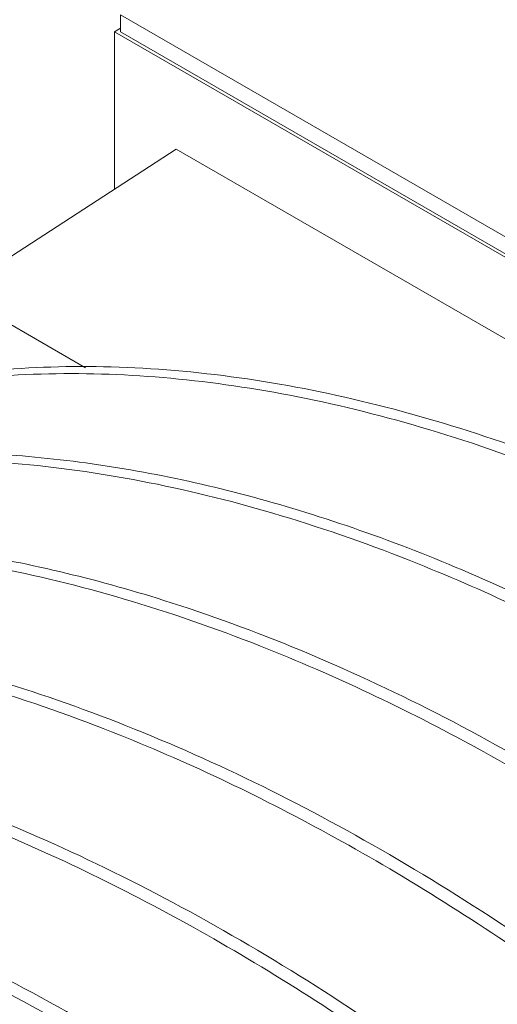
# Paper-space layout 'drum mount' of a CAD drawing. Units: inches. Extents: x 0.1 to 10.4, y -0.3 to 7.7.
# Drawn here: x 5.4 to 5.4, y 5.3 to 5.3 of the extents above; entities that cross this region are included whole.
import ezdxf

# ---------------------------------------------------------------- set-up
doc = ezdxf.new("R2010")
doc.units = ezdxf.units.IN
doc.header["$MEASUREMENT"] = 0

psp = doc.layouts.new('drum mount')

# ---------------------------------------------------------------- linework, layer by layer
at = {"linetype": 'Continuous', "lineweight": 15}
for p, q in [((5.483727050596118, 5.242842676816728), (5.391077171045509, 5.29632831380751)), ((5.391077171045509, 5.295685368286393), (5.391077171045509, 5.29632831380751)), ((5.390858280988443, 5.295683162620048), (5.391077171045509, 5.295818669854325)), ((5.483724172824184, 5.242072824391398), (5.390858280988443, 5.295683162620048)), ((5.390858280988443, 5.289699190312612), (5.390858280988443, 5.295683162620048)), ((5.483727050596118, 5.242199731295609), (5.391077171045509, 5.295685368286393)), ((5.384802209539336, 5.28575963931803), (5.393201005319369, 5.291223162089612)), ((5.419150817463778, 5.276242654407714), (5.393201005319369, 5.291223162089612)), ((5.389756103060935, 5.282899817461031), (5.384802209539336, 5.28575963931803))]:
    psp.add_line(p, q, dxfattribs=at)
for points, knots in [([(5.370388438896563, 5.276908646016738), (5.370852782489563, 5.27726183022114), (5.372427745054599, 5.278459761901213), (5.37545725709661, 5.279972549983769), (5.379440575662012, 5.281453846379824), (5.383746809673321, 5.282378980286912), (5.388269115704045, 5.28275870523983), (5.39297829192024, 5.282586421659548), (5.397826341588183, 5.28187755646637), (5.402857253770068, 5.280617289028748), (5.4079742430011, 5.27881908377311), (5.413132383819321, 5.276505418681823), (5.418283708406761, 5.27370803662711), (5.423473665618555, 5.270396125848645), (5.428263997141766, 5.26687190522567), (5.432628781868992, 5.263269553777771), (5.43655608573863, 5.259709236029831), (5.44041515163107, 5.255881361789598), (5.444190780911748, 5.251794021588827), (5.44811615802834, 5.247162838877236), (5.452138048063178, 5.241945867361161), (5.456182059733936, 5.236118682831087), (5.459983162570335, 5.23001260960768), (5.463459861498423, 5.223744523375291), (5.466589897038934, 5.217364399833093), (5.469347484177401, 5.210938598466295), (5.471759636114354, 5.20440615463115), (5.473772534070795, 5.197819523037015), (5.475231144907783, 5.192061112830911), (5.475823782183339, 5.188575565865089), (5.476049955759787, 5.18724534474054)], [0, 0, 0, 0, 0.01582296204319539, 0.05366838966156393, 0.0917801247299318, 0.1301627379131856, 0.1691974906111267, 0.2070083699573999, 0.2450836132090189, 0.2835682593607322, 0.3226136849053183, 0.3604671055396786, 0.3985857232890111, 0.4370100744963986, 0.4760645277704706, 0.506371770502965, 0.5368145381384496, 0.5675499059087933, 0.5984266744613217, 0.6295441138558923, 0.6673964334975235, 0.7055140723974956, 0.7439376324056771, 0.7829917191778563, 0.8208434650238141, 0.8589606676346397, 0.8973577575690154, 0.9364025216518836, 0.9757287134569511, 0.9999999999999999, 0.9999999999999999, 0.9999999999999999, 0.9999999999999999]), ([(5.370388438896563, 5.276908646016738), (5.370852782489563, 5.27726183022114), (5.372427745054599, 5.278459761901213), (5.37545725709661, 5.279972549983769), (5.379440575662012, 5.281453846379824), (5.383746809673321, 5.282378980286912), (5.388269115704045, 5.28275870523983), (5.39297829192024, 5.282586421659548), (5.397826341588183, 5.28187755646637), (5.402857253770068, 5.280617289028748), (5.4079742430011, 5.27881908377311), (5.413132383819321, 5.276505418681823), (5.418283708406761, 5.27370803662711), (5.423473665618555, 5.270396125848645), (5.428263997141766, 5.26687190522567), (5.432628781868992, 5.263269553777771), (5.43655608573863, 5.259709236029831), (5.44041515163107, 5.255881361789598), (5.444190780911748, 5.251794021588827), (5.44811615802834, 5.247162838877236), (5.452138048063178, 5.241945867361161), (5.456182059733936, 5.236118682831087), (5.459983162570335, 5.23001260960768), (5.463459861498423, 5.223744523375291), (5.466589897038934, 5.217364399833093), (5.469347484177401, 5.210938598466295), (5.471759636114354, 5.20440615463115), (5.473772534070795, 5.197819523037015), (5.475231144907783, 5.192061112830911), (5.475823782183339, 5.188575565865089), (5.476049955759787, 5.18724534474054)], [0, 0, 0, 0, 0.01582296204319539, 0.05366838966156393, 0.0917801247299318, 0.1301627379131856, 0.1691974906111267, 0.2070083699573999, 0.2450836132090189, 0.2835682593607322, 0.3226136849053183, 0.3604671055396786, 0.3985857232890111, 0.4370100744963986, 0.4760645277704706, 0.506371770502965, 0.5368145381384496, 0.5675499059087933, 0.5984266744613217, 0.6295441138558923, 0.6673964334975235, 0.7055140723974956, 0.7439376324056771, 0.7829917191778563, 0.8208434650238141, 0.8589606676346397, 0.8973577575690154, 0.9364025216518836, 0.9757287134569511, 0.9999999999999999, 0.9999999999999999, 0.9999999999999999, 0.9999999999999999]), ([(5.468364877531759, 5.214499215001597), (5.467340450423083, 5.216783029180792), (5.465366752464336, 5.221183107376155), (5.461971344506161, 5.227581711959585), (5.458352793512485, 5.233706084171764), (5.454390008074681, 5.239697089640844), (5.450165688409681, 5.24543143721695), (5.445717407964398, 5.250863274419351), (5.441087179611039, 5.255954335005256), (5.436232114610441, 5.260743549864706), (5.431245799484894, 5.265127453154546), (5.426172804948486, 5.269074232427264), (5.421056684615803, 5.272560424944858), (5.415853157179507, 5.275608886815398), (5.410666118081458, 5.278148292238782), (5.40553977628949, 5.280164231536776), (5.400515195923537, 5.281650819448039), (5.395550324073247, 5.282613643827458), (5.390749132236054, 5.2830192231953), (5.386145072203457, 5.282881920088522), (5.381791827059407, 5.282178175515021), (5.37831548357698, 5.281231407139662), (5.376411947394819, 5.280313755444254), (5.375786079584497, 5.280012038743187)], [0, 0, 0, 0, 0.05179149216821405, 0.09978334378983983, 0.1481108721893037, 0.1969582243394369, 0.246517588916184, 0.2945093253688279, 0.3428365556319596, 0.391683330796527, 0.4412417408768213, 0.4892483739938196, 0.5375906980789029, 0.5864529146715912, 0.6360272781306182, 0.68404009937991, 0.7323887396355269, 0.7812575203589024, 0.8308388249993041, 0.8788493853068076, 0.927195831414801, 0.9760625587253402, 1, 1, 1, 1]), ([(5.468364877531759, 5.214499215001597), (5.467340450423083, 5.216783029180792), (5.465366752464336, 5.221183107376155), (5.461971344506161, 5.227581711959585), (5.458352793512485, 5.233706084171764), (5.454390008074681, 5.239697089640844), (5.450165688409681, 5.24543143721695), (5.445717407964398, 5.250863274419351), (5.441087179611039, 5.255954335005256), (5.436232114610441, 5.260743549864706), (5.431245799484894, 5.265127453154546), (5.426172804948486, 5.269074232427264), (5.421056684615803, 5.272560424944858), (5.415853157179507, 5.275608886815398), (5.410666118081458, 5.278148292238782), (5.40553977628949, 5.280164231536776), (5.400515195923537, 5.281650819448039), (5.395550324073247, 5.282613643827458), (5.390749132236054, 5.2830192231953), (5.386145072203457, 5.282881920088522), (5.381791827059407, 5.282178175515021), (5.37831548357698, 5.281231407139662), (5.376411947394819, 5.280313755444254), (5.375786079584497, 5.280012038743187)], [0, 0, 0, 0, 0.05179149216821405, 0.09978334378983983, 0.1481108721893037, 0.1969582243394369, 0.246517588916184, 0.2945093253688279, 0.3428365556319596, 0.391683330796527, 0.4412417408768213, 0.4892483739938196, 0.5375906980789029, 0.5864529146715912, 0.6360272781306182, 0.68404009937991, 0.7323887396355269, 0.7812575203589024, 0.8308388249993041, 0.8788493853068076, 0.927195831414801, 0.9760625587253402, 1, 1, 1, 1]), ([(5.470842497867292, 5.184239143287999), (5.470663256632299, 5.185323650163927), (5.47013615052017, 5.188512928585105), (5.468792311655221, 5.193965624107685), (5.46686409986634, 5.200463360993751), (5.464523539573036, 5.20695917319684), (5.461825522996357, 5.213391341902133), (5.458734116372806, 5.219816752696682), (5.455305603846839, 5.226104305001161), (5.451573667627476, 5.232202240747521), (5.447575477784564, 5.238064246360525), (5.443272819302245, 5.243736993016523), (5.438746420118056, 5.249101429823754), (5.434038258794266, 5.254115979366219), (5.429190836923868, 5.258746624199083), (5.424160752712541, 5.263027154982219), (5.419379014135608, 5.266613542306098), (5.414909905659018, 5.269573465359501), (5.41079492864775, 5.271987354781974), (5.406654814784047, 5.274101679603304), (5.402503871002393, 5.275902662113311), (5.398410602399997, 5.2773577140604), (5.394393444123733, 5.278466287937881), (5.390466794038229, 5.27923064372618), (5.386607995464771, 5.27965283673415), (5.382833832237019, 5.279721491737751), (5.378906482195974, 5.279419774274993), (5.374905047761306, 5.278601334650967), (5.371811090848813, 5.277659163651618), (5.370237694807586, 5.276838038279815), (5.3699060685254, 5.276664968850935)], [0, 0, 0, 0, 0.02085299981884998, 0.06132374428898599, 0.1023844518878698, 0.1421463163226556, 0.182186194223373, 0.2226566007907469, 0.2637167064027786, 0.3034877245924023, 0.3435368019778396, 0.3840164725151636, 0.425085929932275, 0.4648675633197341, 0.5049273408838758, 0.5454178624346735, 0.5864983956159788, 0.6183827351371721, 0.65040961580922, 0.6827442706060811, 0.7152276240107066, 0.7479640965460235, 0.7798508892453607, 0.8118802698239163, 0.8442174997497198, 0.8767034993353617, 0.9094427121533797, 0.9492319464310341, 0.9892995657687046, 1, 1, 1, 1]), ([(5.470842497867292, 5.184239143287999), (5.470663256632299, 5.185323650163927), (5.47013615052017, 5.188512928585105), (5.468792311655221, 5.193965624107685), (5.46686409986634, 5.200463360993751), (5.464523539573036, 5.20695917319684), (5.461825522996357, 5.213391341902133), (5.458734116372806, 5.219816752696682), (5.455305603846839, 5.226104305001161), (5.451573667627476, 5.232202240747521), (5.447575477784564, 5.238064246360525), (5.443272819302245, 5.243736993016523), (5.438746420118056, 5.249101429823754), (5.434038258794266, 5.254115979366219), (5.429190836923868, 5.258746624199083), (5.424160752712541, 5.263027154982219), (5.419379014135608, 5.266613542306098), (5.414909905659018, 5.269573465359501), (5.41079492864775, 5.271987354781974), (5.406654814784047, 5.274101679603304), (5.402503871002393, 5.275902662113311), (5.398410602399997, 5.2773577140604), (5.394393444123733, 5.278466287937881), (5.390466794038229, 5.27923064372618), (5.386607995464771, 5.27965283673415), (5.382833832237019, 5.279721491737751), (5.378906482195974, 5.279419774274993), (5.374905047761306, 5.278601334650967), (5.371811090848813, 5.277659163651618), (5.370237694807586, 5.276838038279815), (5.3699060685254, 5.276664968850935)], [0, 0, 0, 0, 0.02085299981884998, 0.06132374428898599, 0.1023844518878698, 0.1421463163226556, 0.182186194223373, 0.2226566007907469, 0.2637167064027786, 0.3034877245924023, 0.3435368019778396, 0.3840164725151636, 0.425085929932275, 0.4648675633197341, 0.5049273408838758, 0.5454178624346735, 0.5864983956159788, 0.6183827351371721, 0.65040961580922, 0.6827442706060811, 0.7152276240107066, 0.7479640965460235, 0.7798508892453607, 0.8118802698239163, 0.8442174997497198, 0.8767034993353617, 0.9094427121533797, 0.9492319464310341, 0.9892995657687046, 1, 1, 1, 1]), ([(5.364734748814482, 5.273645199453277), (5.365198332384644, 5.273997795638516), (5.366771230998768, 5.275194123737274), (5.369796745500908, 5.27670515656376), (5.373779558198015, 5.27818740031955), (5.378087208051581, 5.279113531873477), (5.382613104739601, 5.279493559490281), (5.387322277962356, 5.279321277547488), (5.39217034299613, 5.278612404920036), (5.397201195726256, 5.277352166054133), (5.40198363432889, 5.275671501183843), (5.406453401559697, 5.273708816750381), (5.410568982780265, 5.271590241531537), (5.414709699343279, 5.269144490239747), (5.418861239178316, 5.266373542167669), (5.422955095744998, 5.263320263950222), (5.426972802215078, 5.260004387319539), (5.430900066320073, 5.256444096083913), (5.434759143016551, 5.252616214623631), (5.438534769282755, 5.248528876499979), (5.442458804511481, 5.243899277322869), (5.44647819209792, 5.238685796244162), (5.450522555332337, 5.232858946791904), (5.454325071711323, 5.226751214495067), (5.457802563397671, 5.220481698142014), (5.460930436128443, 5.214106436396657), (5.46368863208538, 5.207680759653075), (5.466102135862981, 5.201145874345213), (5.468116523597048, 5.194554378152714), (5.469575133913916, 5.188795967118837), (5.470167771236441, 5.185310420227808), (5.470393944830811, 5.183980199131823)], [0, 0, 0, 0, 0.01579707236869183, 0.05359808853291786, 0.09166338919045508, 0.1301379511694983, 0.1691730810747678, 0.2069843258016247, 0.2450599369885094, 0.2835449550316954, 0.3225907578867663, 0.3528959465151565, 0.3833366163969112, 0.4140698169282829, 0.4449443512519144, 0.4760594682662727, 0.5063670038689139, 0.5368100656842087, 0.5675457304618314, 0.5984227973880851, 0.6295405374820366, 0.6673590583650116, 0.7054421773855113, 0.7439351598894521, 0.7829896240558051, 0.8207990369901815, 0.8588730045193341, 0.897356765699411, 0.9364019070863764, 0.9757284789150609, 1, 1, 1, 1]), ([(5.364734748814482, 5.273645199453277), (5.365198332384644, 5.273997795638516), (5.366771230998768, 5.275194123737274), (5.369796745500908, 5.27670515656376), (5.373779558198015, 5.27818740031955), (5.378087208051581, 5.279113531873477), (5.382613104739601, 5.279493559490281), (5.387322277962356, 5.279321277547488), (5.39217034299613, 5.278612404920036), (5.397201195726256, 5.277352166054133), (5.40198363432889, 5.275671501183843), (5.406453401559697, 5.273708816750381), (5.410568982780265, 5.271590241531537), (5.414709699343279, 5.269144490239747), (5.418861239178316, 5.266373542167669), (5.422955095744998, 5.263320263950222), (5.426972802215078, 5.260004387319539), (5.430900066320073, 5.256444096083913), (5.434759143016551, 5.252616214623631), (5.438534769282755, 5.248528876499979), (5.442458804511481, 5.243899277322869), (5.44647819209792, 5.238685796244162), (5.450522555332337, 5.232858946791904), (5.454325071711323, 5.226751214495067), (5.457802563397671, 5.220481698142014), (5.460930436128443, 5.214106436396657), (5.46368863208538, 5.207680759653075), (5.466102135862981, 5.201145874345213), (5.468116523597048, 5.194554378152714), (5.469575133913916, 5.188795967118837), (5.470167771236441, 5.185310420227808), (5.470393944830811, 5.183980199131823)], [0, 0, 0, 0, 0.01579707236869183, 0.05359808853291786, 0.09166338919045508, 0.1301379511694983, 0.1691730810747678, 0.2069843258016247, 0.2450599369885094, 0.2835449550316954, 0.3225907578867663, 0.3528959465151565, 0.3833366163969112, 0.4140698169282829, 0.4449443512519144, 0.4760594682662727, 0.5063670038689139, 0.5368100656842087, 0.5675457304618314, 0.5984227973880851, 0.6295405374820366, 0.6673590583650116, 0.7054421773855113, 0.7439351598894521, 0.7829896240558051, 0.8207990369901815, 0.8588730045193341, 0.897356765699411, 0.9364019070863764, 0.9757284789150609, 1, 1, 1, 1]), ([(5.465186486937978, 5.180973997679085), (5.465007245692346, 5.182058504552892), (5.464480139548931, 5.185247782967834), (5.463136301092575, 5.190700478571854), (5.461207517071042, 5.197200137657027), (5.458865372055277, 5.203699858973857), (5.456166851543727, 5.210131973374368), (5.453076056382821, 5.216555364209823), (5.449648261583869, 5.222841601172089), (5.445913164583923, 5.228944303028231), (5.441914472798484, 5.234805921286831), (5.437613216021849, 5.240476104083384), (5.433090409474516, 5.245836284557043), (5.428382244748204, 5.250850835552692), (5.423534838365637, 5.255481470953038), (5.418504694621517, 5.259762038621619), (5.413388455327043, 5.263599336328135), (5.408231074739556, 5.266966381446474), (5.403080504280358, 5.269842088290106), (5.3978912953248, 5.272245709114065), (5.393101653297943, 5.27399681477247), (5.388737464589522, 5.27520112851469), (5.384810774555, 5.275965501931196), (5.380951986988993, 5.276387689843927), (5.377177820113987, 5.276456347417608), (5.373249129571758, 5.276154521126079), (5.369245203527734, 5.275335331703841), (5.366150428534175, 5.274392261237094), (5.364577221996338, 5.273571094898582), (5.364246872041203, 5.273398662190887)], [0, 0, 0, 0, 0.0208526939385298, 0.06132284476726401, 0.1023829500709135, 0.1421801188298875, 0.1822560566055779, 0.2226533364018734, 0.263712839727498, 0.303530384915118, 0.3436281163005572, 0.3840108433139615, 0.4250796983075077, 0.464860748161701, 0.5049199381126757, 0.5454098657319388, 0.5864897963272018, 0.6263154936236326, 0.6664202059932396, 0.7068465818420555, 0.7479358906104235, 0.7798222155812573, 0.8118511263397735, 0.844187881929871, 0.8766734049976017, 0.9094121375834684, 0.9492367323252267, 0.9893404694199033, 1, 1, 1, 1]), ([(5.465186486937978, 5.180973997679085), (5.465007245692346, 5.182058504552892), (5.464480139548931, 5.185247782967834), (5.463136301092575, 5.190700478571854), (5.461207517071042, 5.197200137657027), (5.458865372055277, 5.203699858973857), (5.456166851543727, 5.210131973374368), (5.453076056382821, 5.216555364209823), (5.449648261583869, 5.222841601172089), (5.445913164583923, 5.228944303028231), (5.441914472798484, 5.234805921286831), (5.437613216021849, 5.240476104083384), (5.433090409474516, 5.245836284557043), (5.428382244748204, 5.250850835552692), (5.423534838365637, 5.255481470953038), (5.418504694621517, 5.259762038621619), (5.413388455327043, 5.263599336328135), (5.408231074739556, 5.266966381446474), (5.403080504280358, 5.269842088290106), (5.3978912953248, 5.272245709114065), (5.393101653297943, 5.27399681477247), (5.388737464589522, 5.27520112851469), (5.384810774555, 5.275965501931196), (5.380951986988993, 5.276387689843927), (5.377177820113987, 5.276456347417608), (5.373249129571758, 5.276154521126079), (5.369245203527734, 5.275335331703841), (5.366150428534175, 5.274392261237094), (5.364577221996338, 5.273571094898582), (5.364246872041203, 5.273398662190887)], [0, 0, 0, 0, 0.0208526939385298, 0.06132284476726401, 0.1023829500709135, 0.1421801188298875, 0.1822560566055779, 0.2226533364018734, 0.263712839727498, 0.303530384915118, 0.3436281163005572, 0.3840108433139615, 0.4250796983075077, 0.464860748161701, 0.5049199381126757, 0.5454098657319388, 0.5864897963272018, 0.6263154936236326, 0.6664202059932396, 0.7068465818420555, 0.7479358906104235, 0.7798222155812573, 0.8118511263397735, 0.844187881929871, 0.8766734049976017, 0.9094121375834684, 0.9492367323252267, 0.9893404694199033, 1, 1, 1, 1]), ([(5.359051508877175, 5.27036012003594), (5.359523983808118, 5.270719655711558), (5.361105597503278, 5.271923204325923), (5.364140569829706, 5.273440273586479), (5.368123592053157, 5.274922183315399), (5.372431184859678, 5.27584840581352), (5.376957097001212, 5.276228408795294), (5.381666266179842, 5.276056133296263), (5.386514332312461, 5.275347258929854), (5.391545184678209, 5.274087020596253), (5.396327623601832, 5.272406355384884), (5.400797390094028, 5.270443671624282), (5.404912973877582, 5.268325094106892), (5.409053680754837, 5.265879351491918), (5.413205257065983, 5.263108370746), (5.417632294105478, 5.259806622087469), (5.422305514193352, 5.255903521161125), (5.427178551102457, 5.251333853344852), (5.431944795068744, 5.24634202907112), (5.436207883847348, 5.241367158026757), (5.439974725986288, 5.236531413962224), (5.443270143074469, 5.23193118415663), (5.446411620049187, 5.227153261573447), (5.449384750327606, 5.222210995276277), (5.452362500726797, 5.216776355590891), (5.455274460858078, 5.21084123241088), (5.458032611462862, 5.204415629913511), (5.460446127586887, 5.197880724393268), (5.462460511939037, 5.191289233737344), (5.463919123088784, 5.185530821339942), (5.464511760336096, 5.182045274572051), (5.464737933901762, 5.18071505352306)], [0, 0, 0, 0, 0.01609769464598377, 0.05388716447208956, 0.09194083806572986, 0.1304036479718455, 0.1694268545784338, 0.2072265498428796, 0.2452905308165287, 0.2837637935929244, 0.3227976698892981, 0.3530936017836762, 0.3835249735485428, 0.4142487866094332, 0.4451138902921375, 0.4762195031794507, 0.5140304544512908, 0.552105892393646, 0.5905909980137923, 0.6296373027750964, 0.6599324311381931, 0.6903630591314626, 0.7210862095390363, 0.7519507471011602, 0.783055909976708, 0.8208537740082149, 0.8589161118261727, 0.8973881181233653, 0.9364213331536142, 0.9757358926625164, 0.9999999999999999, 0.9999999999999999, 0.9999999999999999, 0.9999999999999999]), ([(5.359051508877175, 5.27036012003594), (5.359523983808118, 5.270719655711558), (5.361105597503278, 5.271923204325923), (5.364140569829706, 5.273440273586479), (5.368123592053157, 5.274922183315399), (5.372431184859678, 5.27584840581352), (5.376957097001212, 5.276228408795294), (5.381666266179842, 5.276056133296263), (5.386514332312461, 5.275347258929854), (5.391545184678209, 5.274087020596253), (5.396327623601832, 5.272406355384884), (5.400797390094028, 5.270443671624282), (5.404912973877582, 5.268325094106892), (5.409053680754837, 5.265879351491918), (5.413205257065983, 5.263108370746), (5.417632294105478, 5.259806622087469), (5.422305514193352, 5.255903521161125), (5.427178551102457, 5.251333853344852), (5.431944795068744, 5.24634202907112), (5.436207883847348, 5.241367158026757), (5.439974725986288, 5.236531413962224), (5.443270143074469, 5.23193118415663), (5.446411620049187, 5.227153261573447), (5.449384750327606, 5.222210995276277), (5.452362500726797, 5.216776355590891), (5.455274460858078, 5.21084123241088), (5.458032611462862, 5.204415629913511), (5.460446127586887, 5.197880724393268), (5.462460511939037, 5.191289233737344), (5.463919123088784, 5.185530821339942), (5.464511760336096, 5.182045274572051), (5.464737933901762, 5.18071505352306)], [0, 0, 0, 0, 0.01609769464598377, 0.05388716447208956, 0.09194083806572986, 0.1304036479718455, 0.1694268545784338, 0.2072265498428796, 0.2452905308165287, 0.2837637935929244, 0.3227976698892981, 0.3530936017836762, 0.3835249735485428, 0.4142487866094332, 0.4451138902921375, 0.4762195031794507, 0.5140304544512908, 0.552105892393646, 0.5905909980137923, 0.6296373027750964, 0.6599324311381931, 0.6903630591314626, 0.7210862095390363, 0.7519507471011602, 0.783055909976708, 0.8208537740082149, 0.8589161118261727, 0.8973881181233653, 0.9364213331536142, 0.9757358926625164, 0.9999999999999999, 0.9999999999999999, 0.9999999999999999, 0.9999999999999999]), ([(5.459530476008664, 5.177708852070173), (5.459351234773673, 5.1787933589461), (5.458824128661549, 5.181982637367276), (5.457480289796601, 5.187435332889866), (5.455552078007752, 5.193933069775916), (5.453211517714355, 5.200428881979086), (5.4505135011381, 5.206861050684127), (5.447422094512989, 5.213286461479669), (5.443993581992951, 5.219574013780489), (5.440261645752079, 5.2256719495402), (5.436263455989774, 5.231533955103294), (5.431960797201504, 5.237206701948947), (5.427434399165399, 5.242571138044374), (5.422726233664621, 5.24758569017675), (5.41787882743706, 5.252216325310766), (5.412848683848552, 5.256496892908687), (5.407733957761445, 5.260333055642813), (5.402579700001829, 5.263698281682288), (5.39742914744079, 5.266574639438266), (5.392238350185808, 5.268979440741866), (5.387445637392873, 5.270731678864681), (5.383081468922162, 5.271935954887518), (5.379154705259886, 5.272700462949459), (5.375296196854658, 5.273122141011577), (5.37152097842501, 5.273192718934647), (5.367893213602328, 5.272906546076594), (5.36442458638888, 5.272276492082228), (5.361136361166821, 5.271293680838368), (5.358388816606567, 5.270186695264998), (5.356822214751892, 5.269268607071601), (5.356229682929266, 5.268921360916529)], [0, 0, 0, 0, 0.02033768181732565, 0.05980831583137124, 0.09985433384294459, 0.1386336056198386, 0.1776840206116586, 0.2171543250731795, 0.2571997559741585, 0.2959879552989096, 0.3350473424383282, 0.3745266819397225, 0.414581233544595, 0.4533797857450557, 0.49244960864108, 0.5319395310058376, 0.5720048846712733, 0.6108119456169743, 0.649890388875539, 0.6893891412201515, 0.7294636414400699, 0.7605624497519461, 0.7918003223204948, 0.823338436682808, 0.8550216443186509, 0.8869518077976256, 0.9180474414619473, 0.9492821545621155, 0.9808171187163597, 0.9999999999999999, 0.9999999999999999, 0.9999999999999999, 0.9999999999999999]), ([(5.459530476008664, 5.177708852070173), (5.459351234773673, 5.1787933589461), (5.458824128661549, 5.181982637367276), (5.457480289796601, 5.187435332889866), (5.455552078007752, 5.193933069775916), (5.453211517714355, 5.200428881979086), (5.4505135011381, 5.206861050684127), (5.447422094512989, 5.213286461479669), (5.443993581992951, 5.219574013780489), (5.440261645752079, 5.2256719495402), (5.436263455989774, 5.231533955103294), (5.431960797201504, 5.237206701948947), (5.427434399165399, 5.242571138044374), (5.422726233664621, 5.24758569017675), (5.41787882743706, 5.252216325310766), (5.412848683848552, 5.256496892908687), (5.407733957761445, 5.260333055642813), (5.402579700001829, 5.263698281682288), (5.39742914744079, 5.266574639438266), (5.392238350185808, 5.268979440741866), (5.387445637392873, 5.270731678864681), (5.383081468922162, 5.271935954887518), (5.379154705259886, 5.272700462949459), (5.375296196854658, 5.273122141011577), (5.37152097842501, 5.273192718934647), (5.367893213602328, 5.272906546076594), (5.36442458638888, 5.272276492082228), (5.361136361166821, 5.271293680838368), (5.358388816606567, 5.270186695264998), (5.356822214751892, 5.269268607071601), (5.356229682929266, 5.268921360916529)], [0, 0, 0, 0, 0.02033768181732565, 0.05980831583137124, 0.09985433384294459, 0.1386336056198386, 0.1776840206116586, 0.2171543250731795, 0.2571997559741585, 0.2959879552989096, 0.3350473424383282, 0.3745266819397225, 0.414581233544595, 0.4533797857450557, 0.49244960864108, 0.5319395310058376, 0.5720048846712733, 0.6108119456169743, 0.649890388875539, 0.6893891412201515, 0.7294636414400699, 0.7605624497519461, 0.7918003223204948, 0.823338436682808, 0.8550216443186509, 0.8869518077976256, 0.9180474414619473, 0.9492821545621155, 0.9808171187163597, 0.9999999999999999, 0.9999999999999999, 0.9999999999999999, 0.9999999999999999]), ([(5.353422726955757, 5.267114908235492), (5.353886310525938, 5.267467504420751), (5.355459209140085, 5.268663832519542), (5.358484723642282, 5.270174865345905), (5.362467536339455, 5.27165710910181), (5.3667751861927, 5.272583240656004), (5.371301082882079, 5.27296326827167), (5.376010256099972, 5.272790986333171), (5.380858321152109, 5.272082113689388), (5.385889173812627, 5.270821874885867), (5.390671612659585, 5.26914120979675), (5.395141379167848, 5.267178526010539), (5.399256962947462, 5.265059948499459), (5.403397669825799, 5.262614205882802), (5.40754924613667, 5.259843225137363), (5.411976283176244, 5.256541476478668), (5.416649503264129, 5.252638375552429), (5.42152254017324, 5.248068707736116), (5.426288784139534, 5.243076883462384), (5.430551872918125, 5.238102012418006), (5.434318715057148, 5.233266268353553), (5.437614132145322, 5.228666038547948), (5.440755609120052, 5.223888115964771), (5.443728739398518, 5.218945849667616), (5.446706489797559, 5.213511209982162), (5.449618449929051, 5.20757608680222), (5.452376600533649, 5.20115048430478), (5.454790116657859, 5.194615578784528), (5.456804501009966, 5.188024088128584), (5.458263112159727, 5.18226567573118), (5.458855749407043, 5.178780128963289), (5.45908192297271, 5.177449907914295)], [0, 0, 0, 0, 0.01579707232239756, 0.0535980883743665, 0.09166338891882918, 0.1301379507836451, 0.1691730805729872, 0.2069843251875808, 0.2450599362613836, 0.283544954190277, 0.3225907569293949, 0.3528959454678261, 0.3833366152591299, 0.4140698156992684, 0.4449443499312429, 0.476059466853196, 0.5138819709143404, 0.5519690424575133, 0.5904659068486185, 0.6295241418501333, 0.6598285266117614, 0.6902684524042537, 0.7210009899886134, 0.751874957927035, 0.782989624699797, 0.8207990375218778, 0.858873004938036, 0.8973567660041789, 0.9364019072752077, 0.975728478987098, 0.9999999999999999, 0.9999999999999999, 0.9999999999999999, 0.9999999999999999]), ([(5.353422726955757, 5.267114908235492), (5.353886310525938, 5.267467504420751), (5.355459209140085, 5.268663832519542), (5.358484723642282, 5.270174865345905), (5.362467536339455, 5.27165710910181), (5.3667751861927, 5.272583240656004), (5.371301082882079, 5.27296326827167), (5.376010256099972, 5.272790986333171), (5.380858321152109, 5.272082113689388), (5.385889173812627, 5.270821874885867), (5.390671612659585, 5.26914120979675), (5.395141379167848, 5.267178526010539), (5.399256962947462, 5.265059948499459), (5.403397669825799, 5.262614205882802), (5.40754924613667, 5.259843225137363), (5.411976283176244, 5.256541476478668), (5.416649503264129, 5.252638375552429), (5.42152254017324, 5.248068707736116), (5.426288784139534, 5.243076883462384), (5.430551872918125, 5.238102012418006), (5.434318715057148, 5.233266268353553), (5.437614132145322, 5.228666038547948), (5.440755609120052, 5.223888115964771), (5.443728739398518, 5.218945849667616), (5.446706489797559, 5.213511209982162), (5.449618449929051, 5.20757608680222), (5.452376600533649, 5.20115048430478), (5.454790116657859, 5.194615578784528), (5.456804501009966, 5.188024088128584), (5.458263112159727, 5.18226567573118), (5.458855749407043, 5.178780128963289), (5.45908192297271, 5.177449907914295)], [0, 0, 0, 0, 0.01579707232239756, 0.0535980883743665, 0.09166338891882918, 0.1301379507836451, 0.1691730805729872, 0.2069843251875808, 0.2450599362613836, 0.283544954190277, 0.3225907569293949, 0.3528959454678261, 0.3833366152591299, 0.4140698156992684, 0.4449443499312429, 0.476059466853196, 0.5138819709143404, 0.5519690424575133, 0.5904659068486185, 0.6295241418501333, 0.6598285266117614, 0.6902684524042537, 0.7210009899886134, 0.751874957927035, 0.782989624699797, 0.8207990375218778, 0.858873004938036, 0.8973567660041789, 0.9364019072752077, 0.975728478987098, 0.9999999999999999, 0.9999999999999999, 0.9999999999999999, 0.9999999999999999]), ([(5.347739487018429, 5.263829828818135), (5.348211961949397, 5.264189364493777), (5.349793575644591, 5.265392913108173), (5.352828547971106, 5.266909982368607), (5.356811570194528, 5.268391892097724), (5.361119163001081, 5.269318114595797), (5.365645075142636, 5.269698117577627), (5.370354244321293, 5.269525842078501), (5.375202310453932, 5.268816967712219), (5.3802331628197, 5.2675567293786), (5.385015601743345, 5.265876064167264), (5.389485368235557, 5.263913380406656), (5.393600952019132, 5.261794802889286), (5.397741658896407, 5.259349060274339), (5.401893235207579, 5.256578079528444), (5.406320272247082, 5.253276330869893), (5.410993492335006, 5.249373229943617), (5.415866529244112, 5.244803562127314), (5.420632773210424, 5.239811737853589), (5.424895861989023, 5.234836866809212), (5.428662704128054, 5.230001122744764), (5.43195812121624, 5.225400892939161), (5.435099598190964, 5.220622970355987), (5.438072728469447, 5.215680704058838), (5.441050478868495, 5.210246064373385), (5.443962438999989, 5.204310941193447), (5.446720589604599, 5.197885338696027), (5.449134105728699, 5.191350433175796), (5.451148490080819, 5.184758942519875), (5.452607101230607, 5.179000530122436), (5.453199738477919, 5.175514983354517), (5.453425912043589, 5.174184762305495)], [0, 0, 0, 0, 0.01609769464680941, 0.0538871644729051, 0.09194083806641572, 0.1304036479724646, 0.1694268545789901, 0.2072265498433939, 0.2452905308169212, 0.2837637935932883, 0.3227976698895419, 0.353093601783836, 0.3835249735486855, 0.4142487866095239, 0.4451138902921757, 0.4762195031794483, 0.5140304544512175, 0.5521058923935752, 0.5905909980136645, 0.629637302774933, 0.6599324311379723, 0.690363059131191, 0.7210862095387319, 0.7519507471008369, 0.7830559099763958, 0.8208537740078112, 0.8589161118257632, 0.8973881181229386, 0.9364213331531189, 0.9757358926619638, 1, 1, 1, 1]), ([(5.347739487018429, 5.263829828818135), (5.348211961949397, 5.264189364493777), (5.349793575644591, 5.265392913108173), (5.352828547971106, 5.266909982368607), (5.356811570194528, 5.268391892097724), (5.361119163001081, 5.269318114595797), (5.365645075142636, 5.269698117577627), (5.370354244321293, 5.269525842078501), (5.375202310453932, 5.268816967712219), (5.3802331628197, 5.2675567293786), (5.385015601743345, 5.265876064167264), (5.389485368235557, 5.263913380406656), (5.393600952019132, 5.261794802889286), (5.397741658896407, 5.259349060274339), (5.401893235207579, 5.256578079528444), (5.406320272247082, 5.253276330869893), (5.410993492335006, 5.249373229943617), (5.415866529244112, 5.244803562127314), (5.420632773210424, 5.239811737853589), (5.424895861989023, 5.234836866809212), (5.428662704128054, 5.230001122744764), (5.43195812121624, 5.225400892939161), (5.435099598190964, 5.220622970355987), (5.438072728469447, 5.215680704058838), (5.441050478868495, 5.210246064373385), (5.443962438999989, 5.204310941193447), (5.446720589604599, 5.197885338696027), (5.449134105728699, 5.191350433175796), (5.451148490080819, 5.184758942519875), (5.452607101230607, 5.179000530122436), (5.453199738477919, 5.175514983354517), (5.453425912043589, 5.174184762305495)], [0, 0, 0, 0, 0.01609769464680941, 0.0538871644729051, 0.09194083806641572, 0.1304036479724646, 0.1694268545789901, 0.2072265498433939, 0.2452905308169212, 0.2837637935932883, 0.3227976698895419, 0.353093601783836, 0.3835249735486855, 0.4142487866095239, 0.4451138902921757, 0.4762195031794483, 0.5140304544512175, 0.5521058923935752, 0.5905909980136645, 0.629637302774933, 0.6599324311379723, 0.690363059131191, 0.7210862095387319, 0.7519507471008369, 0.7830559099763958, 0.8208537740078112, 0.8589161118257632, 0.8973881181229386, 0.9364213331531189, 0.9757358926619638, 1, 1, 1, 1]), ([(5.453874465079299, 5.174443706461224), (5.453695223833652, 5.175528213335062), (5.453168117690197, 5.178717491750051), (5.451824279233879, 5.184170187354078), (5.449895495212306, 5.190669846439272), (5.447553350196659, 5.197169567756085), (5.444854829685034, 5.203601682156622), (5.441764034524159, 5.210025072992082), (5.438336239725211, 5.216311309954359), (5.434601142725323, 5.222414011810531), (5.430602450939896, 5.228275630069147), (5.426301194163257, 5.233945812865682), (5.421778387615948, 5.239305993339349), (5.417070222889666, 5.244320544335062), (5.412222816507109, 5.248951179735371), (5.407192672763015, 5.25323174740398), (5.402076433468565, 5.257069045110499), (5.396919052881097, 5.260436090228871), (5.391768482421928, 5.263311797072497), (5.386579273466394, 5.265715417896469), (5.381789631439553, 5.267466523554903), (5.377425442731169, 5.268670837297097), (5.37349875269667, 5.2694352107136), (5.369639965130682, 5.269857398626351), (5.365865798255718, 5.269926056200001), (5.361937107713442, 5.269624229908589), (5.357933181669515, 5.268805040486251), (5.354838406675605, 5.267861970019403), (5.353265200137456, 5.26704080368073), (5.352934850182003, 5.266868370972868)], [0, 0, 0, 0, 0.02085269393871651, 0.0613228447670175, 0.1023829500702326, 0.1421801188287644, 0.182256056604097, 0.2226533363999676, 0.2637128397251509, 0.3035303849123189, 0.3436281162973459, 0.3840108433103814, 0.4250796983034889, 0.464860748157236, 0.5049199381078144, 0.5454098657266949, 0.5864897963214808, 0.6263154936174863, 0.6664202059866906, 0.7068465818350388, 0.7479358906029581, 0.779822215573456, 0.8118511263316197, 0.8441878819213445, 0.876673404988646, 0.9094121375741591, 0.9492367323154767, 0.9893404694097014, 1, 1, 1, 1]), ([(5.453874465079299, 5.174443706461224), (5.453695223833652, 5.175528213335062), (5.453168117690197, 5.178717491750051), (5.451824279233879, 5.184170187354078), (5.449895495212306, 5.190669846439272), (5.447553350196659, 5.197169567756085), (5.444854829685034, 5.203601682156622), (5.441764034524159, 5.210025072992082), (5.438336239725211, 5.216311309954359), (5.434601142725323, 5.222414011810531), (5.430602450939896, 5.228275630069147), (5.426301194163257, 5.233945812865682), (5.421778387615948, 5.239305993339349), (5.417070222889666, 5.244320544335062), (5.412222816507109, 5.248951179735371), (5.407192672763015, 5.25323174740398), (5.402076433468565, 5.257069045110499), (5.396919052881097, 5.260436090228871), (5.391768482421928, 5.263311797072497), (5.386579273466394, 5.265715417896469), (5.381789631439553, 5.267466523554903), (5.377425442731169, 5.268670837297097), (5.37349875269667, 5.2694352107136), (5.369639965130682, 5.269857398626351), (5.365865798255718, 5.269926056200001), (5.361937107713442, 5.269624229908589), (5.357933181669515, 5.268805040486251), (5.354838406675605, 5.267861970019403), (5.353265200137456, 5.26704080368073), (5.352934850182003, 5.266868370972868)], [0, 0, 0, 0, 0.02085269393871651, 0.0613228447670175, 0.1023829500702326, 0.1421801188287644, 0.182256056604097, 0.2226533363999676, 0.2637128397251509, 0.3035303849123189, 0.3436281162973459, 0.3840108433103814, 0.4250796983034889, 0.464860748157236, 0.5049199381078144, 0.5454098657266949, 0.5864897963214808, 0.6263154936174863, 0.6664202059866906, 0.7068465818350388, 0.7479358906029581, 0.779822215573456, 0.8118511263316197, 0.8441878819213445, 0.876673404988646, 0.9094121375741591, 0.9492367323154767, 0.9893404694097014, 1, 1, 1, 1]), ([(5.448218454149976, 5.171178560852313), (5.448039212914972, 5.172263067728271), (5.447512106802814, 5.175452346149493), (5.446168267937894, 5.180905041672093), (5.444240056149021, 5.187402778558161), (5.441899495855747, 5.193898590761318), (5.439201479279394, 5.200330759466381), (5.436110072654328, 5.206756170261934), (5.432681560134282, 5.213043722562754), (5.42894962389349, 5.219141658322519), (5.424951434131156, 5.225003663885536), (5.420648775342986, 5.230676410731243), (5.416122377306917, 5.236040846826644), (5.411414211806146, 5.241055398959023), (5.406566805578623, 5.245686034093063), (5.401536661990136, 5.249966601690998), (5.396421935903059, 5.25380276442513), (5.391267678143465, 5.257167990464628), (5.386117125582452, 5.260044348220614), (5.380926328327496, 5.262449149524224), (5.376133615534577, 5.264201387647054), (5.371769447063897, 5.265405663669916), (5.367842683401645, 5.266170171731841), (5.363984174996426, 5.266591849793989), (5.360208956566805, 5.266662427717065), (5.356581191744111, 5.266376254859006), (5.353112564530715, 5.265746200864664), (5.349824339308656, 5.264763389620811), (5.347076794748429, 5.26365640404744), (5.345510192893756, 5.262738315854054), (5.344917661071132, 5.262391069698987)], [0, 0, 0, 0, 0.02033768181773432, 0.05980831583179175, 0.09985433384337647, 0.1386336056202662, 0.1776840206121593, 0.2171543250736957, 0.2571997559746901, 0.2959879552994342, 0.3350473424389323, 0.3745266819397147, 0.4145812335446014, 0.4533797857451143, 0.4924496086411154, 0.5319395310058558, 0.5720048846712856, 0.6108119456169939, 0.649890388875562, 0.6893891412201792, 0.7294636414400661, 0.7605624497519772, 0.7918003223205532, 0.8233384366828495, 0.8550216443187031, 0.8869518077976497, 0.9180474414619796, 0.9492821545621455, 0.9808171187163834, 0.9999999999999999, 0.9999999999999999, 0.9999999999999999, 0.9999999999999999]), ([(5.448218454149976, 5.171178560852313), (5.448039212914972, 5.172263067728271), (5.447512106802814, 5.175452346149493), (5.446168267937894, 5.180905041672093), (5.444240056149021, 5.187402778558161), (5.441899495855747, 5.193898590761318), (5.439201479279394, 5.200330759466381), (5.436110072654328, 5.206756170261934), (5.432681560134282, 5.213043722562754), (5.42894962389349, 5.219141658322519), (5.424951434131156, 5.225003663885536), (5.420648775342986, 5.230676410731243), (5.416122377306917, 5.236040846826644), (5.411414211806146, 5.241055398959023), (5.406566805578623, 5.245686034093063), (5.401536661990136, 5.249966601690998), (5.396421935903059, 5.25380276442513), (5.391267678143465, 5.257167990464628), (5.386117125582452, 5.260044348220614), (5.380926328327496, 5.262449149524224), (5.376133615534577, 5.264201387647054), (5.371769447063897, 5.265405663669916), (5.367842683401645, 5.266170171731841), (5.363984174996426, 5.266591849793989), (5.360208956566805, 5.266662427717065), (5.356581191744111, 5.266376254859006), (5.353112564530715, 5.265746200864664), (5.349824339308656, 5.264763389620811), (5.347076794748429, 5.26365640404744), (5.345510192893756, 5.262738315854054), (5.344917661071132, 5.262391069698987)], [0, 0, 0, 0, 0.02033768181773432, 0.05980831583179175, 0.09985433384337647, 0.1386336056202662, 0.1776840206121593, 0.2171543250736957, 0.2571997559746901, 0.2959879552994342, 0.3350473424389323, 0.3745266819397147, 0.4145812335446014, 0.4533797857451143, 0.4924496086411154, 0.5319395310058558, 0.5720048846712856, 0.6108119456169939, 0.649890388875562, 0.6893891412201792, 0.7294636414400661, 0.7605624497519772, 0.7918003223205532, 0.8233384366828495, 0.8550216443187031, 0.8869518077976497, 0.9180474414619796, 0.9492821545621455, 0.9808171187163834, 0.9999999999999999, 0.9999999999999999, 0.9999999999999999, 0.9999999999999999]), ([(5.342083476089241, 5.260564683209317), (5.342555953183933, 5.260924215435032), (5.344138908489085, 5.262128767889455), (5.347177086801804, 5.263647079160548), (5.351160600794953, 5.265128062481899), (5.355466757703682, 5.266053271254276), (5.359989063969254, 5.266432972552422), (5.364698236516579, 5.266260694837261), (5.369546287080617, 5.265551828144404), (5.374577199342154, 5.264291560853494), (5.379694565909484, 5.262493223502736), (5.384853491622015, 5.260179149650936), (5.390004805566708, 5.257381613361784), (5.395194422838906, 5.254069794168394), (5.400319273736469, 5.250299499291814), (5.405341930536255, 5.246104284855), (5.410214839868585, 5.241534059165521), (5.41497952412878, 5.236543360103854), (5.419538386872691, 5.231223367347948), (5.423858910735826, 5.225618919290302), (5.427902890395679, 5.219791589103559), (5.431703624650935, 5.213685947546439), (5.435179872164876, 5.207418678212242), (5.438310043990843, 5.201038253137216), (5.441067596053546, 5.194612443775547), (5.443479674538394, 5.188080122500982), (5.445492479403358, 5.181493794940199), (5.44695109026569, 5.175735384794653), (5.447543727538963, 5.172249837823367), (5.44776990111454, 5.170919616696732)], [0, 0, 0, 0, 0.01609822208104787, 0.05393439456216103, 0.09203575886434036, 0.1304079225905691, 0.1694324077787793, 0.2072333415369395, 0.2452985696634496, 0.2837730930027785, 0.3228082482302741, 0.3606602462979732, 0.3987775526106154, 0.4371745478944277, 0.476218728476846, 0.5140650682830498, 0.5521766266224807, 0.5905939722179341, 0.6296415563176951, 0.6674924586948381, 0.7056087916312186, 0.744004985698377, 0.7830487998752946, 0.8208927239065477, 0.8590031587790654, 0.8973847560806392, 0.936419250020439, 0.9757350976570301, 1, 1, 1, 1]), ([(5.342083476089241, 5.260564683209317), (5.342555953183933, 5.260924215435032), (5.344138908489085, 5.262128767889455), (5.347177086801804, 5.263647079160548), (5.351160600794953, 5.265128062481899), (5.355466757703682, 5.266053271254276), (5.359989063969254, 5.266432972552422), (5.364698236516579, 5.266260694837261), (5.369546287080617, 5.265551828144404), (5.374577199342154, 5.264291560853494), (5.379694565909484, 5.262493223502736), (5.384853491622015, 5.260179149650936), (5.390004805566708, 5.257381613361784), (5.395194422838906, 5.254069794168394), (5.400319273736469, 5.250299499291814), (5.405341930536255, 5.246104284855), (5.410214839868585, 5.241534059165521), (5.41497952412878, 5.236543360103854), (5.419538386872691, 5.231223367347948), (5.423858910735826, 5.225618919290302), (5.427902890395679, 5.219791589103559), (5.431703624650935, 5.213685947546439), (5.435179872164876, 5.207418678212242), (5.438310043990843, 5.201038253137216), (5.441067596053546, 5.194612443775547), (5.443479674538394, 5.188080122500982), (5.445492479403358, 5.181493794940199), (5.44695109026569, 5.175735384794653), (5.447543727538963, 5.172249837823367), (5.44776990111454, 5.170919616696732)], [0, 0, 0, 0, 0.01609822208104787, 0.05393439456216103, 0.09203575886434036, 0.1304079225905691, 0.1694324077787793, 0.2072333415369395, 0.2452985696634496, 0.2837730930027785, 0.3228082482302741, 0.3606602462979732, 0.3987775526106154, 0.4371745478944277, 0.476218728476846, 0.5140650682830498, 0.5521766266224807, 0.5905939722179341, 0.6296415563176951, 0.6674924586948381, 0.7056087916312186, 0.744004985698377, 0.7830487998752946, 0.8208927239065477, 0.8590031587790654, 0.8973847560806392, 0.936419250020439, 0.9757350976570301, 1, 1, 1, 1]), ([(5.442562443220663, 5.1679134152434), (5.44238320198566, 5.168997922119356), (5.441856095873502, 5.172187200540579), (5.440512257008578, 5.177639896063183), (5.438584045219726, 5.184137632949251), (5.436243484926437, 5.190633445152411), (5.433545468350111, 5.197065613857482), (5.430454061725039, 5.203491024653037), (5.427025549205005, 5.209778576953864), (5.423293612964219, 5.215876512713635), (5.419295423201897, 5.221738518276657), (5.414992764413738, 5.227411265122371), (5.410466366377674, 5.232775701217778), (5.405758200876922, 5.237790253350168), (5.400910794649408, 5.24242088848421), (5.395880651060933, 5.246701456082146), (5.390765924973866, 5.250537618816293), (5.385611667214283, 5.253902844855793), (5.380461114653285, 5.256779202611789), (5.375270317398337, 5.259184003915407), (5.370477604605428, 5.260936242038245), (5.366113436134758, 5.262140518061102), (5.362186672472516, 5.262905026123042), (5.358328164067308, 5.263326704185188), (5.354552945637697, 5.263397282108276), (5.350925180815014, 5.263111109250213), (5.347456553601626, 5.262481055255881), (5.344168328379574, 5.26149824401203), (5.341420783819342, 5.260391258438674), (5.33985418196468, 5.259473170245282), (5.339261650142059, 5.259125924090212)], [0, 0, 0, 0, 0.02033768181773507, 0.05980831583179549, 0.0998543338433799, 0.138633605620271, 0.1776840206121589, 0.2171543250737202, 0.2571997559747179, 0.295987955299457, 0.3350473424389438, 0.3745266819397601, 0.4145812335446356, 0.4533797857451294, 0.4924496086411486, 0.5319395310058792, 0.5720048846713155, 0.6108119456170523, 0.6498903888755888, 0.6893891412202047, 0.7294636414401245, 0.7605624497520397, 0.7918003223205765, 0.8233384366828767, 0.8550216443187251, 0.8869518077976488, 0.9180474414619342, 0.9492821545621344, 0.980817118716381, 0.9999999999999999, 0.9999999999999999, 0.9999999999999999, 0.9999999999999999]), ([(5.442562443220663, 5.1679134152434), (5.44238320198566, 5.168997922119356), (5.441856095873502, 5.172187200540579), (5.440512257008578, 5.177639896063183), (5.438584045219726, 5.184137632949251), (5.436243484926437, 5.190633445152411), (5.433545468350111, 5.197065613857482), (5.430454061725039, 5.203491024653037), (5.427025549205005, 5.209778576953864), (5.423293612964219, 5.215876512713635), (5.419295423201897, 5.221738518276657), (5.414992764413738, 5.227411265122371), (5.410466366377674, 5.232775701217778), (5.405758200876922, 5.237790253350168), (5.400910794649408, 5.24242088848421), (5.395880651060933, 5.246701456082146), (5.390765924973866, 5.250537618816293), (5.385611667214283, 5.253902844855793), (5.380461114653285, 5.256779202611789), (5.375270317398337, 5.259184003915407), (5.370477604605428, 5.260936242038245), (5.366113436134758, 5.262140518061102), (5.362186672472516, 5.262905026123042), (5.358328164067308, 5.263326704185188), (5.354552945637697, 5.263397282108276), (5.350925180815014, 5.263111109250213), (5.347456553601626, 5.262481055255881), (5.344168328379574, 5.26149824401203), (5.341420783819342, 5.260391258438674), (5.33985418196468, 5.259473170245282), (5.339261650142059, 5.259125924090212)], [0, 0, 0, 0, 0.02033768181773507, 0.05980831583179549, 0.0998543338433799, 0.138633605620271, 0.1776840206121589, 0.2171543250737202, 0.2571997559747179, 0.295987955299457, 0.3350473424389438, 0.3745266819397601, 0.4145812335446356, 0.4533797857451294, 0.4924496086411486, 0.5319395310058792, 0.5720048846713155, 0.6108119456170523, 0.6498903888755888, 0.6893891412202047, 0.7294636414401245, 0.7605624497520397, 0.7918003223205765, 0.8233384366828767, 0.8550216443187251, 0.8869518077976488, 0.9180474414619342, 0.9492821545621344, 0.980817118716381, 0.9999999999999999, 0.9999999999999999, 0.9999999999999999, 0.9999999999999999]), ([(5.336452373321039, 5.257317772363545), (5.336916716942866, 5.257670956520489), (5.338491700140029, 5.258868903658221), (5.341521226698435, 5.260381693105085), (5.345504549031888, 5.261862981970374), (5.349810757967901, 5.262788107800747), (5.354333050125333, 5.263167831590103), (5.359042226363556, 5.26299554799109), (5.363890275940388, 5.262286682871908), (5.368921188470725, 5.261026415152559), (5.374038554965233, 5.25922807791787), (5.379197480696877, 5.256914004035727), (5.384348794636476, 5.254116467754701), (5.389538411910045, 5.250804648559105), (5.394663262807239, 5.247034353683118), (5.399685919607162, 5.242839139246179), (5.40455882893946, 5.238268913556738), (5.409323513199667, 5.233278214495061), (5.413882375943583, 5.22795822173916), (5.418202899806746, 5.222353773681536), (5.422246879466585, 5.21652644349478), (5.426047613721857, 5.210420801937672), (5.429523861235796, 5.204153532603473), (5.432654033061786, 5.197773107528454), (5.435411585124484, 5.191347298166789), (5.43782366360933, 5.184814976892225), (5.43983646847431, 5.178228649331441), (5.441295079336625, 5.172470239185896), (5.441887716609909, 5.168984692214607), (5.442113890185492, 5.167654471087967)], [0, 0, 0, 0, 0.01582322140318626, 0.0536699690995481, 0.09178198273809728, 0.1301648714892071, 0.1692002640261908, 0.2070117631503695, 0.2450876305132393, 0.2835729074869314, 0.3226189730455313, 0.3604815507517312, 0.3986095108565585, 0.4370172381056553, 0.4760723315417476, 0.5139292494049587, 0.552051459929976, 0.5904795431786727, 0.6295380410833803, 0.6673995227927636, 0.7055265092492459, 0.7439334350577785, 0.7829881619859487, 0.8208426633990238, 0.8589637501431379, 0.8973560751062619, 0.9364014791923071, 0.9757283156135373, 1, 1, 1, 1]), ([(5.336452373321039, 5.257317772363545), (5.336916716942866, 5.257670956520489), (5.338491700140029, 5.258868903658221), (5.341521226698435, 5.260381693105085), (5.345504549031888, 5.261862981970374), (5.349810757967901, 5.262788107800747), (5.354333050125333, 5.263167831590103), (5.359042226363556, 5.26299554799109), (5.363890275940388, 5.262286682871908), (5.368921188470725, 5.261026415152559), (5.374038554965233, 5.25922807791787), (5.379197480696877, 5.256914004035727), (5.384348794636476, 5.254116467754701), (5.389538411910045, 5.250804648559105), (5.394663262807239, 5.247034353683118), (5.399685919607162, 5.242839139246179), (5.40455882893946, 5.238268913556738), (5.409323513199667, 5.233278214495061), (5.413882375943583, 5.22795822173916), (5.418202899806746, 5.222353773681536), (5.422246879466585, 5.21652644349478), (5.426047613721857, 5.210420801937672), (5.429523861235796, 5.204153532603473), (5.432654033061786, 5.197773107528454), (5.435411585124484, 5.191347298166789), (5.43782366360933, 5.184814976892225), (5.43983646847431, 5.178228649331441), (5.441295079336625, 5.172470239185896), (5.441887716609909, 5.168984692214607), (5.442113890185492, 5.167654471087967)], [0, 0, 0, 0, 0.01582322140318626, 0.0536699690995481, 0.09178198273809728, 0.1301648714892071, 0.1692002640261908, 0.2070117631503695, 0.2450876305132393, 0.2835729074869314, 0.3226189730455313, 0.3604815507517312, 0.3986095108565585, 0.4370172381056553, 0.4760723315417476, 0.5139292494049587, 0.552051459929976, 0.5904795431786727, 0.6295380410833803, 0.6673995227927636, 0.7055265092492459, 0.7439334350577785, 0.7829881619859487, 0.8208426633990238, 0.8589637501431379, 0.8973560751062619, 0.9364014791923071, 0.9757283156135373, 1, 1, 1, 1]), ([(5.330798683239156, 5.254054325800175), (5.331262266808841, 5.254406921985489), (5.332835165421661, 5.255603250084741), (5.335860679942549, 5.257114282902108), (5.339843492558615, 5.258596526696906), (5.344151142718095, 5.259522658103913), (5.348677038258852, 5.259902686272058), (5.353386215655852, 5.259730402323594), (5.358234265057581, 5.259021537207547), (5.363265177124292, 5.257761269829961), (5.368380652876343, 5.255963596377556), (5.373535670557416, 5.253651551954878), (5.378686976711487, 5.250854840003203), (5.383878524524746, 5.247542361578938), (5.388671919997559, 5.244015886453405), (5.393036705934401, 5.240413533824894), (5.396964007478252, 5.236853219167009), (5.400823081659525, 5.233025333518635), (5.40459867986036, 5.228938036207843), (5.408227421055425, 5.224656803044665), (5.411694699508773, 5.22020565537002), (5.414990080787814, 5.215605464399649), (5.418131567468524, 5.210827531290305), (5.421104695126691, 5.20588526783487), (5.424082446266874, 5.200450627345917), (5.426994406158637, 5.194515504425705), (5.429752556832262, 5.188089901853726), (5.432166072937574, 5.181554996353807), (5.434180457294866, 5.174963505692331), (5.435639068443367, 5.169205093296299), (5.436231705690798, 5.165719546528288), (5.43645787925651, 5.164389325479249)], [0, 0, 0, 0, 0.01579707219828489, 0.05359808796533046, 0.09166338822290417, 0.1301379497976983, 0.1691730792928249, 0.2069843236223901, 0.2450599344092016, 0.2835449520480063, 0.3225907544928184, 0.3604103960173029, 0.3984945143424942, 0.4369882467785451, 0.4760430770399771, 0.5063506123241751, 0.5367936738196036, 0.5675293382742678, 0.5984064048760946, 0.6295241446431429, 0.6598285291763796, 0.6902684547393917, 0.7210009920920712, 0.7518749597977947, 0.7829896263359654, 0.8207990388730734, 0.858873006002177, 0.8973567667778978, 0.936401907754595, 0.9757284791700478, 0.9999999999999999, 0.9999999999999999, 0.9999999999999999, 0.9999999999999999]), ([(5.330798683239156, 5.254054325800175), (5.331262266808841, 5.254406921985489), (5.332835165421661, 5.255603250084741), (5.335860679942549, 5.257114282902108), (5.339843492558615, 5.258596526696906), (5.344151142718095, 5.259522658103913), (5.348677038258852, 5.259902686272058), (5.353386215655852, 5.259730402323594), (5.358234265057581, 5.259021537207547), (5.363265177124292, 5.257761269829961), (5.368380652876343, 5.255963596377556), (5.373535670557416, 5.253651551954878), (5.378686976711487, 5.250854840003203), (5.383878524524746, 5.247542361578938), (5.388671919997559, 5.244015886453405), (5.393036705934401, 5.240413533824894), (5.396964007478252, 5.236853219167009), (5.400823081659525, 5.233025333518635), (5.40459867986036, 5.228938036207843), (5.408227421055425, 5.224656803044665), (5.411694699508773, 5.22020565537002), (5.414990080787814, 5.215605464399649), (5.418131567468524, 5.210827531290305), (5.421104695126691, 5.20588526783487), (5.424082446266874, 5.200450627345917), (5.426994406158637, 5.194515504425705), (5.429752556832262, 5.188089901853726), (5.432166072937574, 5.181554996353807), (5.434180457294866, 5.174963505692331), (5.435639068443367, 5.169205093296299), (5.436231705690798, 5.165719546528288), (5.43645787925651, 5.164389325479249)], [0, 0, 0, 0, 0.01579707219828489, 0.05359808796533046, 0.09166338822290417, 0.1301379497976983, 0.1691730792928249, 0.2069843236223901, 0.2450599344092016, 0.2835449520480063, 0.3225907544928184, 0.3604103960173029, 0.3984945143424942, 0.4369882467785451, 0.4760430770399771, 0.5063506123241751, 0.5367936738196036, 0.5675293382742678, 0.5984064048760946, 0.6295241446431429, 0.6598285291763796, 0.6902684547393917, 0.7210009920920712, 0.7518749597977947, 0.7829896263359654, 0.8207990388730734, 0.858873006002177, 0.8973567667778978, 0.936401907754595, 0.9757284791700478, 0.9999999999999999, 0.9999999999999999, 0.9999999999999999, 0.9999999999999999]), ([(5.436906432291388, 5.164648269634503), (5.436727191056402, 5.165732776510437), (5.436200084944296, 5.168922054931628), (5.434856246079351, 5.174374750454213), (5.432928034290519, 5.180872487340313), (5.430587473997195, 5.187368299543392), (5.427889457420604, 5.193800468248743), (5.424798050797071, 5.200225879043311), (5.421369538271176, 5.206513431347833), (5.417637602051815, 5.212611367094191), (5.413639412209008, 5.21847337270726), (5.409336753726734, 5.224146119363282), (5.404810354542631, 5.229510556170563), (5.400102193218857, 5.234525105713033), (5.395254771348579, 5.239155750545973), (5.390224687137305, 5.243436281329135), (5.38544294856046, 5.247022668653064), (5.38097384008389, 5.249982591706477), (5.376858863072691, 5.25239648112899), (5.372718749209044, 5.254510805950345), (5.368567805427442, 5.256311788460382), (5.364474536825151, 5.257766840407523), (5.360457378548893, 5.258875414285021), (5.356530728463472, 5.259639770073337), (5.352671929890054, 5.260061963081351), (5.348897766662346, 5.260130618084969), (5.344970416621396, 5.259828900622264), (5.34096898218672, 5.259010460998252), (5.337875025273697, 5.258068289998689), (5.336301629231938, 5.257247164626573), (5.33597000294919, 5.257074095197389)], [0, 0, 0, 0, 0.02085299981848801, 0.06132374428791088, 0.1023844518860543, 0.1421463163201455, 0.1821861942201462, 0.2226566007868077, 0.2637167063980959, 0.303487724586993, 0.3435368019716807, 0.3840164725082611, 0.4250859299246081, 0.4648675633113291, 0.5049273408747277, 0.5454178624248, 0.586498395605308, 0.6183827351259126, 0.6504096157973959, 0.6827442705936574, 0.7152276239976477, 0.7479640965323211, 0.7798508892310309, 0.8118802698089772, 0.8442174997341314, 0.8767034993192139, 0.9094427121366254, 0.9492319464135289, 0.9892995657504736, 0.9999999999999999, 0.9999999999999999, 0.9999999999999999, 0.9999999999999999]), ([(5.436906432291388, 5.164648269634503), (5.436727191056402, 5.165732776510437), (5.436200084944296, 5.168922054931628), (5.434856246079351, 5.174374750454213), (5.432928034290519, 5.180872487340313), (5.430587473997195, 5.187368299543392), (5.427889457420604, 5.193800468248743), (5.424798050797071, 5.200225879043311), (5.421369538271176, 5.206513431347833), (5.417637602051815, 5.212611367094191), (5.413639412209008, 5.21847337270726), (5.409336753726734, 5.224146119363282), (5.404810354542631, 5.229510556170563), (5.400102193218857, 5.234525105713033), (5.395254771348579, 5.239155750545973), (5.390224687137305, 5.243436281329135), (5.38544294856046, 5.247022668653064), (5.38097384008389, 5.249982591706477), (5.376858863072691, 5.25239648112899), (5.372718749209044, 5.254510805950345), (5.368567805427442, 5.256311788460382), (5.364474536825151, 5.257766840407523), (5.360457378548893, 5.258875414285021), (5.356530728463472, 5.259639770073337), (5.352671929890054, 5.260061963081351), (5.348897766662346, 5.260130618084969), (5.344970416621396, 5.259828900622264), (5.34096898218672, 5.259010460998252), (5.337875025273697, 5.258068289998689), (5.336301629231938, 5.257247164626573), (5.33597000294919, 5.257074095197389)], [0, 0, 0, 0, 0.02085299981848801, 0.06132374428791088, 0.1023844518860543, 0.1421463163201455, 0.1821861942201462, 0.2226566007868077, 0.2637167063980959, 0.303487724586993, 0.3435368019716807, 0.3840164725082611, 0.4250859299246081, 0.4648675633113291, 0.5049273408747277, 0.5454178624248, 0.586498395605308, 0.6183827351259126, 0.6504096157973959, 0.6827442705936574, 0.7152276239976477, 0.7479640965323211, 0.7798508892310309, 0.8118802698089772, 0.8442174997341314, 0.8767034993192139, 0.9094427121366254, 0.9492319464135289, 0.9892995657504736, 0.9999999999999999, 0.9999999999999999, 0.9999999999999999, 0.9999999999999999])]:
    psp.add_open_spline(points, degree=3, knots=knots, dxfattribs=at)

doc.saveas('drawing.dxf')
